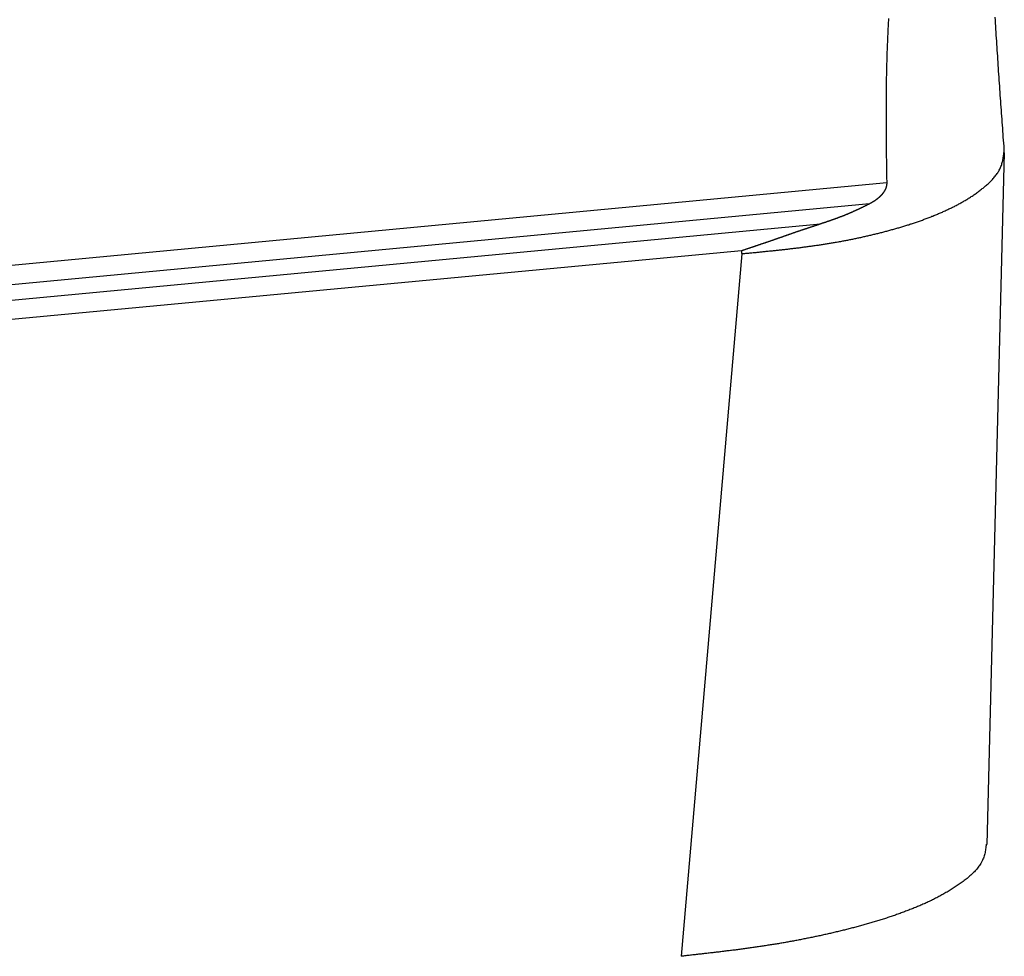
# Model space of a CAD drawing. Units: millimetres. Extents: x 1164 to 1520, y 481 to 733.
# Drawn here: x 1258 to 1271, y 501 to 513 of the extents above; entities that cross this region are included whole.
import ezdxf

# ---------------------------------------------------------------- set-up
doc = ezdxf.new("R2010")
doc.units = ezdxf.units.MM
doc.header["$LTSCALE"] = 65.395
doc.layers.get('0').update_dxf_attribs({"linetype": 'CONTINUOUS', "lineweight": 30})

msp = doc.modelspace()

# ---------------------------------------------------------------- linework, layer by layer
at = {"linetype": 'Continuous'}
for p, q in [((1271.374, 511.441), (1271.141, 502.265)), ((1271.374, 511.445), (1271.373, 511.491)), ((1269.814, 511.042), (1241.238, 508.35)), ((1269.586, 510.764), (1241.283, 508.098)), ((1241.365, 507.9), (1268.935, 510.497)), ((1267.888, 510.141), (1241.412, 507.647)), ((1267.891, 510.102), (1267.086, 500.783))]:
    msp.add_line(p, q, dxfattribs=at)
for points in [[(1271.373, 511.491, 0), (1271.37, 511.531, 0), (1271.367, 511.57, 0), (1271.364, 511.61, 0), (1271.361, 511.65, 0), (1271.359, 511.689, 0), (1271.355, 511.729, 0), (1271.353, 511.769, 0), (1271.35, 511.809, 0), (1271.347, 511.848, 0), (1271.344, 511.888, 0), (1271.341, 511.928, 0), (1271.338, 511.968, 0), (1271.335, 512.008, 0), (1271.333, 512.047, 0), (1271.33, 512.087, 0), (1271.327, 512.127, 0), (1271.324, 512.166, 0), (1271.321, 512.206, 0), (1271.318, 512.246, 0), (1271.316, 512.286, 0), (1271.313, 512.325, 0), (1271.31, 512.365, 0), (1271.308, 512.405, 0), (1271.305, 512.445, 0), (1271.302, 512.485, 0), (1271.299, 512.524, 0), (1271.296, 512.564, 0), (1271.294, 512.604, 0), (1271.291, 512.643, 0), (1271.289, 512.683, 0), (1271.286, 512.723, 0), (1271.283, 512.763, 0), (1271.281, 512.802, 0), (1271.278, 512.842, 0), (1271.276, 512.882, 0), (1271.273, 512.922, 0), (1271.27, 512.962, 0), (1271.268, 513.001, 0), (1271.266, 513.041, 0), (1271.263, 513.081, 0), (1271.261, 513.12, 0), (1271.258, 513.16, 0), (1271.256, 513.2, 0), (1271.254, 513.24, 0)], [(1269.838, 513.221, 0), (1269.836, 513.195, 0), (1269.835, 513.169, 0), (1269.834, 513.144, 0), (1269.832, 513.118, 0), (1269.831, 513.092, 0), (1269.83, 513.066, 0), (1269.829, 513.04, 0), (1269.827, 513.014, 0), (1269.826, 512.988, 0), (1269.825, 512.962, 0), (1269.824, 512.936, 0), (1269.823, 512.91, 0), (1269.822, 512.884, 0), (1269.821, 512.858, 0), (1269.82, 512.832, 0), (1269.819, 512.806, 0), (1269.818, 512.781, 0), (1269.817, 512.755, 0), (1269.816, 512.729, 0), (1269.815, 512.703, 0), (1269.814, 512.677, 0), (1269.814, 512.651, 0), (1269.813, 512.625, 0), (1269.812, 512.599, 0), (1269.812, 512.573, 0), (1269.811, 512.547, 0), (1269.81, 512.521, 0), (1269.81, 512.495, 0), (1269.81, 512.469, 0), (1269.809, 512.443, 0), (1269.809, 512.418, 0), (1269.808, 512.392, 0), (1269.808, 512.366, 0), (1269.807, 512.34, 0), (1269.807, 512.314, 0), (1269.807, 512.288, 0), (1269.806, 512.262, 0), (1269.806, 512.236, 0), (1269.806, 512.21, 0), (1269.806, 512.184, 0), (1269.806, 512.158, 0), (1269.806, 512.132, 0), (1269.805, 512.106, 0), (1269.805, 512.08, 0), (1269.805, 512.055, 0), (1269.805, 512.029, 0), (1269.805, 512.003, 0), (1269.805, 511.977, 0), (1269.805, 511.951, 0), (1269.805, 511.925, 0), (1269.805, 511.899, 0), (1269.805, 511.873, 0), (1269.805, 511.847, 0), (1269.805, 511.821, 0), (1269.806, 511.795, 0), (1269.806, 511.769, 0), (1269.806, 511.743, 0), (1269.806, 511.717, 0), (1269.806, 511.691, 0), (1269.806, 511.665, 0), (1269.806, 511.639, 0), (1269.807, 511.613, 0), (1269.807, 511.587, 0), (1269.807, 511.561, 0), (1269.807, 511.536, 0), (1269.808, 511.51, 0), (1269.808, 511.484, 0), (1269.808, 511.458, 0), (1269.809, 511.432, 0), (1269.809, 511.406, 0), (1269.809, 511.38, 0), (1269.81, 511.354, 0), (1269.81, 511.328, 0), (1269.81, 511.302, 0), (1269.81, 511.276, 0), (1269.811, 511.25, 0), (1269.811, 511.224, 0), (1269.812, 511.198, 0), (1269.812, 511.172, 0), (1269.812, 511.146, 0), (1269.813, 511.12, 0), (1269.813, 511.094, 0), (1269.814, 511.068, 0), (1269.814, 511.042, 0)], [(1267.891, 510.102, 0), (1267.905, 510.104, 0), (1267.918, 510.105, 0), (1267.932, 510.106, 0), (1267.945, 510.108, 0), (1267.959, 510.109, 0), (1267.973, 510.11, 0), (1267.986, 510.111, 0), (1267.999, 510.113, 0), (1268.013, 510.114, 0), (1268.027, 510.115, 0), (1268.041, 510.117, 0), (1268.054, 510.118, 0), (1268.067, 510.119, 0), (1268.081, 510.121, 0), (1268.095, 510.122, 0), (1268.109, 510.123, 0), (1268.122, 510.125, 0), (1268.135, 510.126, 0), (1268.149, 510.127, 0), (1268.163, 510.129, 0), (1268.177, 510.13, 0), (1268.19, 510.131, 0), (1268.203, 510.133, 0), (1268.217, 510.135, 0), (1268.231, 510.136, 0), (1268.244, 510.137, 0), (1268.258, 510.139, 0), (1268.271, 510.14, 0), (1268.285, 510.141, 0), (1268.299, 510.143, 0), (1268.312, 510.144, 0), (1268.326, 510.146, 0), (1268.339, 510.147, 0), (1268.353, 510.148, 0), (1268.366, 510.15, 0), (1268.38, 510.151, 0), (1268.394, 510.153, 0), (1268.407, 510.154, 0), (1268.421, 510.156, 0), (1268.434, 510.157, 0), (1268.448, 510.159, 0), (1268.461, 510.16, 0), (1268.475, 510.162, 0), (1268.489, 510.164, 0), (1268.502, 510.165, 0), (1268.516, 510.167, 0), (1268.529, 510.168, 0), (1268.543, 510.17, 0), (1268.556, 510.171, 0), (1268.57, 510.173, 0), (1268.583, 510.175, 0), (1268.597, 510.176, 0), (1268.611, 510.178, 0), (1268.624, 510.18, 0), (1268.637, 510.181, 0), (1268.651, 510.183, 0), (1268.665, 510.185, 0), (1268.678, 510.186, 0), (1268.691, 510.188, 0), (1268.705, 510.19, 0), (1268.719, 510.192, 0), (1268.732, 510.194, 0), (1268.746, 510.195, 0), (1268.759, 510.197, 0), (1268.773, 510.199, 0), (1268.786, 510.201, 0), (1268.8, 510.202, 0), (1268.813, 510.204, 0), (1268.827, 510.206, 0), (1268.84, 510.208, 0), (1268.854, 510.21, 0), (1268.867, 510.212, 0), (1268.881, 510.214, 0), (1268.894, 510.216, 0), (1268.908, 510.218, 0), (1268.921, 510.22, 0), (1268.935, 510.222, 0), (1268.948, 510.224, 0), (1268.962, 510.226, 0), (1268.975, 510.228, 0), (1268.989, 510.23, 0), (1269.002, 510.232, 0), (1269.016, 510.235, 0), (1269.029, 510.237, 0), (1269.042, 510.239, 0), (1269.056, 510.241, 0), (1269.069, 510.243, 0), (1269.083, 510.245, 0), (1269.096, 510.248, 0), (1269.11, 510.25, 0), (1269.123, 510.253, 0), (1269.137, 510.255, 0), (1269.15, 510.257, 0), (1269.164, 510.26, 0), (1269.177, 510.262, 0), (1269.19, 510.264, 0), (1269.204, 510.267, 0), (1269.217, 510.269, 0), (1269.231, 510.272, 0), (1269.244, 510.274, 0), (1269.257, 510.277, 0), (1269.271, 510.279, 0), (1269.284, 510.282, 0), (1269.298, 510.284, 0), (1269.311, 510.287, 0), (1269.325, 510.29, 0), (1269.338, 510.292, 0), (1269.351, 510.295, 0), (1269.364, 510.298, 0), (1269.378, 510.3, 0), (1269.391, 510.303, 0), (1269.405, 510.306, 0), (1269.418, 510.309, 0), (1269.431, 510.312, 0), (1269.445, 510.314, 0), (1269.458, 510.317, 0), (1269.471, 510.32, 0), (1269.485, 510.323, 0), (1269.498, 510.326, 0), (1269.511, 510.329, 0), (1269.525, 510.332, 0), (1269.538, 510.335, 0), (1269.551, 510.338, 0), (1269.565, 510.341, 0), (1269.578, 510.344, 0), (1269.591, 510.347, 0), (1269.604, 510.35, 0), (1269.618, 510.354, 0), (1269.631, 510.357, 0), (1269.645, 510.36, 0), (1269.658, 510.363, 0), (1269.671, 510.366, 0), (1269.684, 510.37, 0), (1269.697, 510.373, 0), (1269.711, 510.376, 0), (1269.724, 510.379, 0), (1269.737, 510.383, 0), (1269.751, 510.386, 0), (1269.764, 510.39, 0), (1269.777, 510.393, 0), (1269.79, 510.396, 0), (1269.803, 510.4, 0), (1269.817, 510.404, 0), (1269.83, 510.407, 0), (1269.843, 510.411, 0), (1269.856, 510.414, 0), (1269.869, 510.418, 0), (1269.883, 510.422, 0), (1269.896, 510.426, 0), (1269.909, 510.429, 0), (1269.922, 510.433, 0), (1269.936, 510.437, 0), (1269.949, 510.44, 0), (1269.962, 510.444, 0), (1269.975, 510.448, 0), (1269.988, 510.452, 0), (1270.001, 510.456, 0), (1270.014, 510.46, 0), (1270.027, 510.464, 0), (1270.041, 510.468, 0), (1270.054, 510.472, 0), (1270.067, 510.476, 0), (1270.08, 510.48, 0), (1270.093, 510.484, 0), (1270.106, 510.488, 0), (1270.119, 510.493, 0), (1270.132, 510.497, 0), (1270.145, 510.501, 0), (1270.158, 510.505, 0), (1270.171, 510.51, 0), (1270.184, 510.514, 0), (1270.197, 510.518, 0), (1270.21, 510.523, 0), (1270.223, 510.527, 0), (1270.236, 510.531, 0), (1270.249, 510.536, 0), (1270.262, 510.541, 0), (1270.274, 510.545, 0), (1270.287, 510.55, 0), (1270.3, 510.555, 0), (1270.313, 510.559, 0), (1270.325, 510.564, 0), (1270.338, 510.569, 0), (1270.351, 510.574, 0), (1270.364, 510.578, 0), (1270.376, 510.583, 0), (1270.389, 510.588, 0), (1270.402, 510.593, 0), (1270.414, 510.599, 0), (1270.427, 510.603, 0), (1270.44, 510.608, 0), (1270.452, 510.614, 0), (1270.465, 510.619, 0), (1270.477, 510.624, 0), (1270.49, 510.629, 0), (1270.502, 510.635, 0), (1270.515, 510.64, 0), (1270.527, 510.645, 0), (1270.54, 510.651, 0), (1270.553, 510.656, 0), (1270.565, 510.662, 0), (1270.577, 510.667, 0), (1270.59, 510.673, 0), (1270.602, 510.679, 0), (1270.614, 510.684, 0), (1270.627, 510.69, 0), (1270.639, 510.696, 0), (1270.651, 510.701, 0), (1270.663, 510.707, 0), (1270.675, 510.713, 0), (1270.688, 510.719, 0), (1270.7, 510.725, 0), (1270.712, 510.731, 0), (1270.724, 510.738, 0), (1270.736, 510.744, 0), (1270.748, 510.75, 0), (1270.76, 510.756, 0), (1270.772, 510.763, 0), (1270.784, 510.769, 0), (1270.796, 510.776, 0), (1270.807, 510.782, 0), (1270.819, 510.789, 0), (1270.831, 510.796, 0), (1270.843, 510.803, 0), (1270.855, 510.81, 0), (1270.866, 510.817, 0), (1270.878, 510.824, 0), (1270.89, 510.831, 0), (1270.901, 510.838, 0), (1270.913, 510.845, 0), (1270.924, 510.853, 0), (1270.936, 510.86, 0), (1270.947, 510.868, 0), (1270.959, 510.875, 0), (1270.97, 510.883, 0), (1270.982, 510.891, 0), (1270.993, 510.899, 0), (1271.004, 510.907, 0), (1271.015, 510.915, 0), (1271.027, 510.923, 0), (1271.038, 510.932, 0), (1271.049, 510.94, 0), (1271.06, 510.949, 0), (1271.071, 510.957, 0), (1271.082, 510.966, 0), (1271.093, 510.974, 0), (1271.104, 510.983, 0), (1271.115, 510.993, 0), (1271.126, 511.002, 0), (1271.137, 511.011, 0), (1271.148, 511.021, 0), (1271.158, 511.03, 0), (1271.168, 511.04, 0), (1271.178, 511.049, 0), (1271.189, 511.059, 0), (1271.198, 511.069, 0), (1271.208, 511.079, 0), (1271.218, 511.089, 0), (1271.227, 511.1, 0), (1271.236, 511.11, 0), (1271.245, 511.121, 0), (1271.254, 511.132, 0), (1271.262, 511.143, 0), (1271.271, 511.154, 0), (1271.279, 511.165, 0), (1271.286, 511.176, 0), (1271.294, 511.188, 0), (1271.3, 511.199, 0), (1271.307, 511.211, 0), (1271.313, 511.223, 0), (1271.32, 511.235, 0), (1271.325, 511.247, 0), (1271.33, 511.26, 0), (1271.335, 511.272, 0), (1271.339, 511.285, 0), (1271.343, 511.298, 0), (1271.347, 511.311, 0), (1271.35, 511.324, 0), (1271.353, 511.337, 0), (1271.356, 511.35, 0), (1271.359, 511.364, 0), (1271.36, 511.377, 0), (1271.363, 511.391, 0), (1271.364, 511.405, 0), (1271.366, 511.418, 0), (1271.367, 511.432, 0), (1271.369, 511.446, 0)], [(1269.814, 511.042, 0), (1269.814, 511.041, 0), (1269.814, 511.04, 0), (1269.814, 511.039, 0), (1269.814, 511.038, 0), (1269.814, 511.037, 0), (1269.814, 511.036, 0), (1269.814, 511.035, 0), (1269.814, 511.034, 0), (1269.814, 511.033, 0), (1269.814, 511.032, 0), (1269.814, 511.03, 0), (1269.814, 511.029, 0), (1269.814, 511.029, 0), (1269.814, 511.027, 0), (1269.813, 511.026, 0), (1269.813, 511.025, 0), (1269.813, 511.024, 0), (1269.813, 511.023, 0), (1269.813, 511.022, 0), (1269.813, 511.021, 0), (1269.813, 511.02, 0), (1269.813, 511.019, 0), (1269.813, 511.017, 0), (1269.813, 511.017, 0), (1269.813, 511.016, 0), (1269.812, 511.014, 0), (1269.812, 511.013, 0), (1269.812, 511.012, 0), (1269.812, 511.011, 0), (1269.812, 511.01, 0), (1269.812, 511.009, 0), (1269.811, 511.008, 0), (1269.811, 511.007, 0), (1269.811, 511.006, 0), (1269.811, 511.005, 0), (1269.811, 511.004, 0), (1269.81, 511.003, 0), (1269.81, 511.002, 0), (1269.81, 511, 0), (1269.81, 511, 0), (1269.81, 510.999, 0), (1269.81, 510.997, 0), (1269.809, 510.996, 0), (1269.809, 510.996, 0), (1269.809, 510.994, 0), (1269.809, 510.993, 0), (1269.808, 510.992, 0), (1269.808, 510.991, 0), (1269.808, 510.99, 0), (1269.807, 510.989, 0), (1269.807, 510.988, 0), (1269.807, 510.987, 0), (1269.806, 510.986, 0), (1269.806, 510.985, 0), (1269.806, 510.984, 0), (1269.806, 510.983, 0), (1269.805, 510.982, 0), (1269.805, 510.981, 0), (1269.805, 510.98, 0), (1269.804, 510.979, 0), (1269.804, 510.978, 0), (1269.803, 510.977, 0), (1269.803, 510.976, 0), (1269.802, 510.974, 0), (1269.802, 510.974, 0), (1269.802, 510.973, 0), (1269.801, 510.972, 0), (1269.801, 510.97, 0), (1269.801, 510.97, 0), (1269.8, 510.969, 0), (1269.8, 510.968, 0), (1269.799, 510.966, 0), (1269.799, 510.966, 0), (1269.799, 510.965, 0), (1269.798, 510.964, 0), (1269.798, 510.963, 0), (1269.797, 510.962, 0), (1269.797, 510.961, 0), (1269.797, 510.96, 0), (1269.796, 510.959, 0), (1269.796, 510.958, 0), (1269.795, 510.957, 0), (1269.795, 510.956, 0), (1269.794, 510.955, 0), (1269.794, 510.954, 0), (1269.793, 510.953, 0), (1269.793, 510.952, 0), (1269.793, 510.951, 0), (1269.792, 510.95, 0), (1269.791, 510.949, 0), (1269.791, 510.948, 0), (1269.79, 510.947, 0), (1269.79, 510.946, 0), (1269.789, 510.945, 0), (1269.789, 510.944, 0), (1269.789, 510.943, 0), (1269.788, 510.942, 0), (1269.788, 510.941, 0), (1269.787, 510.941, 0), (1269.786, 510.94, 0), (1269.786, 510.939, 0), (1269.785, 510.937, 0), (1269.785, 510.936, 0), (1269.784, 510.936, 0), (1269.784, 510.935, 0), (1269.783, 510.934, 0), (1269.783, 510.933, 0), (1269.782, 510.932, 0), (1269.781, 510.931, 0), (1269.781, 510.93, 0), (1269.78, 510.929, 0), (1269.78, 510.928, 0), (1269.779, 510.928, 0), (1269.779, 510.927, 0), (1269.778, 510.926, 0), (1269.777, 510.924, 0), (1269.777, 510.924, 0), (1269.776, 510.923, 0), (1269.776, 510.922, 0), (1269.775, 510.921, 0), (1269.775, 510.92, 0), (1269.774, 510.919, 0), (1269.773, 510.918, 0), (1269.773, 510.917, 0), (1269.772, 510.916, 0), (1269.772, 510.915, 0), (1269.771, 510.915, 0), (1269.77, 510.914, 0), (1269.77, 510.913, 0), (1269.769, 510.912, 0), (1269.768, 510.911, 0), (1269.768, 510.911, 0), (1269.767, 510.91, 0), (1269.767, 510.909, 0), (1269.766, 510.908, 0), (1269.765, 510.907, 0), (1269.765, 510.906, 0), (1269.764, 510.905, 0), (1269.763, 510.904, 0), (1269.763, 510.903, 0), (1269.762, 510.903, 0), (1269.761, 510.902, 0), (1269.761, 510.901, 0), (1269.76, 510.9, 0), (1269.759, 510.899, 0), (1269.759, 510.898, 0), (1269.758, 510.898, 0), (1269.757, 510.897, 0), (1269.757, 510.896, 0), (1269.756, 510.895, 0), (1269.755, 510.894, 0), (1269.755, 510.893, 0), (1269.754, 510.893, 0), (1269.753, 510.892, 0), (1269.753, 510.891, 0), (1269.752, 510.89, 0), (1269.751, 510.889, 0), (1269.751, 510.888, 0), (1269.75, 510.887, 0), (1269.749, 510.887, 0), (1269.748, 510.886, 0), (1269.748, 510.885, 0), (1269.747, 510.884, 0), (1269.747, 510.883, 0), (1269.746, 510.883, 0), (1269.745, 510.882, 0), (1269.744, 510.881, 0), (1269.743, 510.88, 0), (1269.743, 510.879, 0), (1269.742, 510.879, 0), (1269.741, 510.878, 0), (1269.741, 510.877, 0), (1269.74, 510.876, 0), (1269.739, 510.875, 0), (1269.738, 510.875, 0), (1269.738, 510.874, 0), (1269.737, 510.873, 0), (1269.736, 510.872, 0), (1269.735, 510.872, 0), (1269.734, 510.871, 0), (1269.734, 510.87, 0), (1269.733, 510.869, 0), (1269.732, 510.869, 0), (1269.732, 510.868, 0), (1269.731, 510.867, 0), (1269.73, 510.866, 0), (1269.73, 510.865, 0), (1269.729, 510.865, 0), (1269.728, 510.864, 0), (1269.727, 510.863, 0), (1269.726, 510.862, 0), (1269.725, 510.861, 0), (1269.725, 510.861, 0), (1269.724, 510.86, 0), (1269.723, 510.859, 0), (1269.722, 510.859, 0), (1269.721, 510.858, 0), (1269.721, 510.857, 0), (1269.72, 510.856, 0), (1269.719, 510.856, 0), (1269.718, 510.855, 0), (1269.718, 510.854, 0), (1269.717, 510.853, 0), (1269.716, 510.853, 0), (1269.715, 510.852, 0), (1269.714, 510.851, 0), (1269.714, 510.851, 0), (1269.713, 510.85, 0), (1269.712, 510.849, 0), (1269.711, 510.848, 0), (1269.711, 510.848, 0), (1269.71, 510.847, 0), (1269.709, 510.846, 0), (1269.708, 510.845, 0), (1269.707, 510.845, 0), (1269.706, 510.844, 0), (1269.706, 510.844, 0), (1269.705, 510.843, 0), (1269.704, 510.842, 0), (1269.703, 510.841, 0), (1269.702, 510.84, 0), (1269.702, 510.84, 0), (1269.701, 510.839, 0), (1269.7, 510.839, 0), (1269.699, 510.838, 0), (1269.698, 510.837, 0), (1269.697, 510.836, 0), (1269.696, 510.836, 0), (1269.696, 510.835, 0), (1269.695, 510.835, 0), (1269.694, 510.834, 0), (1269.693, 510.833, 0), (1269.692, 510.832, 0), (1269.692, 510.831, 0), (1269.691, 510.831, 0), (1269.69, 510.83, 0), (1269.689, 510.83, 0), (1269.688, 510.829, 0), (1269.688, 510.828, 0), (1269.687, 510.827, 0), (1269.686, 510.827, 0), (1269.685, 510.826, 0), (1269.684, 510.826, 0), (1269.683, 510.825, 0), (1269.682, 510.824, 0), (1269.681, 510.824, 0), (1269.681, 510.823, 0), (1269.68, 510.823, 0), (1269.679, 510.822, 0), (1269.678, 510.821, 0), (1269.677, 510.82, 0), (1269.676, 510.82, 0), (1269.675, 510.819, 0), (1269.675, 510.818, 0), (1269.674, 510.818, 0), (1269.673, 510.817, 0), (1269.672, 510.817, 0), (1269.671, 510.816, 0), (1269.67, 510.815, 0), (1269.669, 510.814, 0), (1269.668, 510.814, 0), (1269.667, 510.814, 0), (1269.666, 510.813, 0), (1269.666, 510.812, 0), (1269.665, 510.811, 0), (1269.664, 510.811, 0), (1269.663, 510.81, 0), (1269.662, 510.81, 0), (1269.662, 510.809, 0), (1269.661, 510.808, 0), (1269.66, 510.808, 0), (1269.659, 510.807, 0), (1269.658, 510.806, 0), (1269.657, 510.806, 0), (1269.656, 510.806, 0), (1269.655, 510.805, 0), (1269.654, 510.804, 0), (1269.654, 510.804, 0), (1269.653, 510.803, 0), (1269.652, 510.802, 0), (1269.651, 510.802, 0), (1269.65, 510.801, 0), (1269.649, 510.801, 0), (1269.648, 510.8, 0), (1269.647, 510.799, 0), (1269.646, 510.799, 0), (1269.645, 510.798, 0), (1269.645, 510.797, 0), (1269.644, 510.797, 0), (1269.643, 510.797, 0), (1269.642, 510.796, 0), (1269.641, 510.795, 0), (1269.64, 510.795, 0), (1269.639, 510.794, 0), (1269.638, 510.793, 0), (1269.637, 510.793, 0), (1269.636, 510.793, 0), (1269.635, 510.792, 0), (1269.634, 510.791, 0), (1269.633, 510.791, 0), (1269.633, 510.79, 0), (1269.632, 510.79, 0), (1269.631, 510.789, 0), (1269.63, 510.789, 0), (1269.629, 510.788, 0), (1269.628, 510.788, 0), (1269.627, 510.787, 0), (1269.626, 510.786, 0), (1269.625, 510.786, 0), (1269.624, 510.785, 0), (1269.623, 510.785, 0), (1269.622, 510.784, 0), (1269.621, 510.784, 0), (1269.62, 510.783, 0), (1269.62, 510.783, 0), (1269.619, 510.782, 0), (1269.618, 510.781, 0), (1269.617, 510.781, 0), (1269.616, 510.78, 0), (1269.615, 510.78, 0), (1269.614, 510.779, 0), (1269.613, 510.779, 0), (1269.612, 510.778, 0), (1269.611, 510.778, 0), (1269.61, 510.777, 0), (1269.609, 510.777, 0), (1269.608, 510.776, 0), (1269.607, 510.776, 0), (1269.607, 510.775, 0), (1269.606, 510.775, 0), (1269.604, 510.774, 0), (1269.603, 510.773, 0), (1269.603, 510.773, 0), (1269.602, 510.772, 0), (1269.601, 510.772, 0), (1269.6, 510.772, 0), (1269.599, 510.771, 0), (1269.598, 510.771, 0), (1269.597, 510.77, 0), (1269.596, 510.769, 0), (1269.595, 510.769, 0), (1269.594, 510.768, 0), (1269.593, 510.768, 0), (1269.592, 510.768, 0), (1269.591, 510.767, 0), (1269.59, 510.766, 0), (1269.59, 510.766, 0), (1269.588, 510.765, 0), (1269.587, 510.765, 0), (1269.586, 510.764, 0), (1269.586, 510.763, 0)], [(1269.586, 510.763, 0), (1269.582, 510.762, 0), (1269.579, 510.76, 0), (1269.576, 510.759, 0), (1269.573, 510.757, 0), (1269.569, 510.755, 0), (1269.566, 510.754, 0), (1269.562, 510.752, 0), (1269.559, 510.751, 0), (1269.556, 510.749, 0), (1269.552, 510.747, 0), (1269.549, 510.746, 0), (1269.546, 510.744, 0), (1269.543, 510.742, 0), (1269.54, 510.741, 0), (1269.536, 510.739, 0), (1269.533, 510.738, 0), (1269.529, 510.736, 0), (1269.526, 510.734, 0), (1269.523, 510.733, 0), (1269.519, 510.731, 0), (1269.516, 510.73, 0), (1269.513, 510.728, 0), (1269.51, 510.726, 0), (1269.506, 510.725, 0), (1269.503, 510.723, 0), (1269.5, 510.721, 0), (1269.496, 510.72, 0), (1269.493, 510.718, 0), (1269.49, 510.717, 0), (1269.486, 510.715, 0), (1269.483, 510.713, 0), (1269.48, 510.712, 0), (1269.476, 510.71, 0), (1269.473, 510.709, 0), (1269.47, 510.707, 0), (1269.467, 510.705, 0), (1269.463, 510.704, 0), (1269.46, 510.702, 0), (1269.456, 510.701, 0), (1269.453, 510.699, 0), (1269.45, 510.697, 0), (1269.447, 510.696, 0), (1269.443, 510.694, 0), (1269.44, 510.693, 0), (1269.437, 510.691, 0), (1269.433, 510.69, 0), (1269.43, 510.688, 0), (1269.426, 510.687, 0), (1269.423, 510.685, 0), (1269.42, 510.683, 0), (1269.417, 510.682, 0), (1269.413, 510.68, 0), (1269.41, 510.679, 0), (1269.406, 510.677, 0), (1269.403, 510.676, 0), (1269.4, 510.674, 0), (1269.396, 510.673, 0), (1269.393, 510.671, 0), (1269.39, 510.67, 0), (1269.387, 510.668, 0), (1269.383, 510.666, 0), (1269.38, 510.665, 0), (1269.376, 510.663, 0), (1269.373, 510.662, 0), (1269.37, 510.661, 0), (1269.366, 510.659, 0), (1269.363, 510.658, 0), (1269.359, 510.656, 0), (1269.356, 510.654, 0), (1269.353, 510.653, 0), (1269.35, 510.652, 0), (1269.346, 510.65, 0), (1269.343, 510.649, 0), (1269.339, 510.647, 0), (1269.336, 510.645, 0), (1269.333, 510.644, 0), (1269.329, 510.643, 0), (1269.326, 510.641, 0), (1269.322, 510.64, 0), (1269.319, 510.638, 0), (1269.316, 510.637, 0), (1269.312, 510.636, 0), (1269.309, 510.634, 0), (1269.305, 510.633, 0), (1269.302, 510.631, 0), (1269.299, 510.63, 0), (1269.295, 510.628, 0), (1269.292, 510.627, 0), (1269.288, 510.625, 0), (1269.285, 510.624, 0), (1269.282, 510.623, 0), (1269.278, 510.621, 0), (1269.275, 510.62, 0), (1269.271, 510.618, 0), (1269.268, 510.617, 0), (1269.265, 510.616, 0), (1269.261, 510.614, 0), (1269.258, 510.613, 0), (1269.254, 510.611, 0), (1269.251, 510.61, 0), (1269.248, 510.609, 0), (1269.244, 510.607, 0), (1269.241, 510.606, 0), (1269.237, 510.605, 0), (1269.234, 510.603, 0), (1269.231, 510.602, 0), (1269.227, 510.601, 0), (1269.223, 510.599, 0), (1269.22, 510.598, 0), (1269.217, 510.597, 0), (1269.213, 510.595, 0), (1269.21, 510.594, 0), (1269.206, 510.593, 0), (1269.203, 510.591, 0), (1269.199, 510.59, 0), (1269.196, 510.589, 0), (1269.193, 510.587, 0), (1269.189, 510.586, 0), (1269.186, 510.585, 0), (1269.182, 510.583, 0), (1269.179, 510.582, 0), (1269.176, 510.581, 0), (1269.172, 510.579, 0), (1269.168, 510.578, 0), (1269.165, 510.577, 0), (1269.162, 510.576, 0), (1269.158, 510.574, 0), (1269.155, 510.573, 0), (1269.151, 510.572, 0), (1269.148, 510.57, 0), (1269.144, 510.569, 0), (1269.141, 510.568, 0), (1269.137, 510.567, 0), (1269.134, 510.565, 0), (1269.13, 510.564, 0), (1269.127, 510.563, 0), (1269.124, 510.562, 0), (1269.12, 510.561, 0), (1269.117, 510.559, 0), (1269.113, 510.558, 0), (1269.109, 510.557, 0), (1269.106, 510.556, 0), (1269.103, 510.554, 0), (1269.099, 510.553, 0), (1269.096, 510.552, 0), (1269.092, 510.551, 0), (1269.089, 510.549, 0), (1269.085, 510.548, 0), (1269.082, 510.547, 0), (1269.079, 510.546, 0), (1269.075, 510.544, 0), (1269.071, 510.543, 0), (1269.068, 510.542, 0), (1269.064, 510.541, 0), (1269.061, 510.54, 0), (1269.058, 510.539, 0), (1269.054, 510.537, 0), (1269.05, 510.536, 0), (1269.047, 510.535, 0), (1269.044, 510.534, 0), (1269.04, 510.532, 0), (1269.037, 510.531, 0), (1269.033, 510.53, 0), (1269.029, 510.529, 0), (1269.026, 510.528, 0), (1269.023, 510.527, 0), (1269.019, 510.525, 0), (1269.016, 510.524, 0), (1269.012, 510.523, 0), (1269.009, 510.522, 0), (1269.005, 510.521, 0), (1269.002, 510.519, 0), (1268.998, 510.518, 0), (1268.995, 510.517, 0), (1268.991, 510.516, 0), (1268.988, 510.515, 0), (1268.984, 510.514, 0), (1268.981, 510.512, 0), (1268.977, 510.511, 0), (1268.974, 510.51, 0), (1268.97, 510.509, 0), (1268.967, 510.508, 0), (1268.963, 510.506, 0), (1268.96, 510.506, 0), (1268.957, 510.504, 0), (1268.953, 510.503, 0), (1268.949, 510.502, 0), (1268.946, 510.501, 0), (1268.942, 510.499, 0), (1268.939, 510.498, 0), (1268.936, 510.497, 0)], [(1268.936, 510.497, 0), (1268.93, 510.495, 0), (1268.924, 510.493, 0), (1268.919, 510.492, 0), (1268.913, 510.49, 0), (1268.908, 510.488, 0), (1268.902, 510.486, 0), (1268.897, 510.485, 0), (1268.891, 510.483, 0), (1268.886, 510.481, 0), (1268.881, 510.479, 0), (1268.875, 510.477, 0), (1268.869, 510.476, 0), (1268.864, 510.473, 0), (1268.858, 510.472, 0), (1268.853, 510.47, 0), (1268.848, 510.468, 0), (1268.842, 510.466, 0), (1268.836, 510.464, 0), (1268.831, 510.463, 0), (1268.826, 510.461, 0), (1268.82, 510.459, 0), (1268.814, 510.457, 0), (1268.809, 510.455, 0), (1268.803, 510.454, 0), (1268.798, 510.452, 0), (1268.793, 510.45, 0), (1268.787, 510.448, 0), (1268.781, 510.446, 0), (1268.776, 510.444, 0), (1268.771, 510.443, 0), (1268.765, 510.441, 0), (1268.759, 510.439, 0), (1268.754, 510.437, 0), (1268.749, 510.435, 0), (1268.743, 510.434, 0), (1268.738, 510.432, 0), (1268.732, 510.43, 0), (1268.726, 510.428, 0), (1268.721, 510.426, 0), (1268.716, 510.424, 0), (1268.71, 510.422, 0), (1268.704, 510.421, 0), (1268.699, 510.419, 0), (1268.694, 510.417, 0), (1268.688, 510.415, 0), (1268.683, 510.413, 0), (1268.677, 510.411, 0), (1268.672, 510.409, 0), (1268.666, 510.408, 0), (1268.661, 510.406, 0), (1268.655, 510.404, 0), (1268.65, 510.402, 0), (1268.644, 510.4, 0), (1268.639, 510.398, 0), (1268.633, 510.396, 0), (1268.628, 510.395, 0), (1268.622, 510.392, 0), (1268.617, 510.391, 0), (1268.611, 510.389, 0), (1268.606, 510.387, 0), (1268.6, 510.385, 0), (1268.595, 510.383, 0), (1268.59, 510.381, 0), (1268.584, 510.379, 0), (1268.578, 510.378, 0), (1268.573, 510.376, 0), (1268.568, 510.374, 0), (1268.562, 510.372, 0), (1268.556, 510.37, 0), (1268.551, 510.368, 0), (1268.546, 510.366, 0), (1268.54, 510.364, 0), (1268.535, 510.362, 0), (1268.529, 510.361, 0), (1268.524, 510.358, 0), (1268.518, 510.357, 0), (1268.513, 510.355, 0), (1268.507, 510.353, 0), (1268.502, 510.351, 0), (1268.497, 510.349, 0), (1268.491, 510.347, 0), (1268.485, 510.345, 0), (1268.48, 510.343, 0), (1268.475, 510.341, 0), (1268.469, 510.34, 0), (1268.464, 510.337, 0), (1268.458, 510.336, 0), (1268.453, 510.334, 0), (1268.447, 510.332, 0), (1268.442, 510.33, 0), (1268.436, 510.328, 0), (1268.431, 510.326, 0), (1268.426, 510.324, 0), (1268.42, 510.322, 0), (1268.414, 510.32, 0), (1268.409, 510.319, 0), (1268.404, 510.316, 0), (1268.398, 510.315, 0), (1268.392, 510.313, 0), (1268.387, 510.311, 0), (1268.382, 510.309, 0), (1268.376, 510.307, 0), (1268.371, 510.305, 0), (1268.365, 510.303, 0), (1268.36, 510.301, 0), (1268.354, 510.299, 0), (1268.349, 510.298, 0), (1268.343, 510.295, 0), (1268.338, 510.294, 0), (1268.333, 510.292, 0), (1268.327, 510.29, 0), (1268.321, 510.288, 0), (1268.316, 510.286, 0), (1268.311, 510.284, 0), (1268.305, 510.282, 0), (1268.299, 510.28, 0), (1268.294, 510.278, 0), (1268.289, 510.277, 0), (1268.283, 510.275, 0), (1268.278, 510.273, 0), (1268.272, 510.271, 0), (1268.267, 510.269, 0), (1268.261, 510.267, 0), (1268.256, 510.265, 0), (1268.25, 510.263, 0), (1268.245, 510.261, 0), (1268.24, 510.26, 0), (1268.234, 510.258, 0), (1268.228, 510.256, 0), (1268.223, 510.254, 0), (1268.218, 510.252, 0), (1268.212, 510.25, 0), (1268.206, 510.249, 0), (1268.201, 510.246, 0), (1268.196, 510.244, 0), (1268.19, 510.243, 0), (1268.185, 510.241, 0), (1268.179, 510.239, 0), (1268.174, 510.237, 0), (1268.168, 510.235, 0), (1268.163, 510.233, 0), (1268.157, 510.232, 0), (1268.151, 510.23, 0), (1268.146, 510.228, 0), (1268.141, 510.226, 0), (1268.135, 510.224, 0), (1268.13, 510.222, 0), (1268.124, 510.22, 0), (1268.119, 510.219, 0), (1268.113, 510.217, 0), (1268.108, 510.215, 0), (1268.102, 510.213, 0), (1268.097, 510.211, 0), (1268.091, 510.209, 0), (1268.086, 510.207, 0), (1268.08, 510.206, 0), (1268.075, 510.204, 0), (1268.069, 510.202, 0), (1268.064, 510.2, 0), (1268.058, 510.198, 0), (1268.053, 510.196, 0), (1268.047, 510.194, 0), (1268.042, 510.193, 0), (1268.037, 510.191, 0), (1268.031, 510.189, 0), (1268.025, 510.187, 0), (1268.02, 510.185, 0), (1268.015, 510.184, 0), (1268.009, 510.181, 0), (1268.004, 510.18, 0), (1267.998, 510.178, 0), (1267.992, 510.176, 0), (1267.987, 510.174, 0), (1267.982, 510.173, 0), (1267.976, 510.171, 0), (1267.97, 510.169, 0), (1267.965, 510.167, 0), (1267.96, 510.165, 0), (1267.954, 510.163, 0), (1267.949, 510.161, 0), (1267.943, 510.16, 0), (1267.938, 510.158, 0), (1267.932, 510.156, 0), (1267.927, 510.154, 0), (1267.921, 510.152, 0), (1267.915, 510.151, 0), (1267.91, 510.149, 0), (1267.905, 510.147, 0), (1267.899, 510.145, 0), (1267.894, 510.143, 0), (1267.888, 510.141, 0)], [(1267.888, 510.141, 0), (1267.888, 510.141, 0), (1267.888, 510.141, 0), (1267.888, 510.141, 0), (1267.888, 510.14, 0), (1267.888, 510.14, 0), (1267.888, 510.14, 0), (1267.888, 510.14, 0), (1267.888, 510.139, 0), (1267.888, 510.139, 0), (1267.888, 510.139, 0), (1267.888, 510.139, 0), (1267.888, 510.139, 0), (1267.888, 510.139, 0), (1267.888, 510.139, 0), (1267.888, 510.138, 0), (1267.888, 510.138, 0), (1267.888, 510.138, 0), (1267.888, 510.138, 0), (1267.888, 510.137, 0), (1267.888, 510.137, 0), (1267.888, 510.137, 0), (1267.889, 510.137, 0), (1267.889, 510.137, 0), (1267.889, 510.136, 0), (1267.889, 510.136, 0), (1267.889, 510.136, 0), (1267.889, 510.136, 0), (1267.889, 510.135, 0), (1267.889, 510.135, 0), (1267.889, 510.135, 0), (1267.889, 510.135, 0), (1267.889, 510.135, 0), (1267.889, 510.135, 0), (1267.889, 510.135, 0), (1267.889, 510.134, 0), (1267.889, 510.134, 0), (1267.889, 510.134, 0), (1267.889, 510.134, 0), (1267.889, 510.133, 0), (1267.889, 510.133, 0), (1267.889, 510.133, 0), (1267.889, 510.133, 0), (1267.889, 510.132, 0), (1267.889, 510.132, 0), (1267.889, 510.132, 0), (1267.889, 510.132, 0), (1267.889, 510.132, 0), (1267.889, 510.131, 0), (1267.889, 510.131, 0), (1267.889, 510.131, 0), (1267.889, 510.131, 0), (1267.889, 510.13, 0), (1267.889, 510.13, 0), (1267.889, 510.13, 0), (1267.889, 510.13, 0), (1267.889, 510.13, 0), (1267.889, 510.13, 0), (1267.889, 510.13, 0), (1267.889, 510.129, 0), (1267.889, 510.129, 0), (1267.889, 510.129, 0), (1267.889, 510.129, 0), (1267.889, 510.128, 0), (1267.889, 510.128, 0), (1267.889, 510.128, 0), (1267.889, 510.128, 0), (1267.889, 510.127, 0), (1267.889, 510.127, 0), (1267.889, 510.127, 0), (1267.889, 510.127, 0), (1267.889, 510.127, 0), (1267.889, 510.126, 0), (1267.889, 510.126, 0), (1267.889, 510.126, 0), (1267.889, 510.126, 0), (1267.889, 510.126, 0), (1267.889, 510.126, 0), (1267.889, 510.125, 0), (1267.889, 510.125, 0), (1267.889, 510.125, 0), (1267.889, 510.125, 0), (1267.889, 510.125, 0), (1267.889, 510.124, 0), (1267.889, 510.124, 0), (1267.889, 510.124, 0), (1267.89, 510.124, 0), (1267.89, 510.123, 0), (1267.89, 510.123, 0), (1267.89, 510.123, 0), (1267.89, 510.123, 0), (1267.89, 510.123, 0), (1267.89, 510.122, 0), (1267.89, 510.122, 0), (1267.89, 510.122, 0), (1267.89, 510.122, 0), (1267.89, 510.122, 0), (1267.89, 510.122, 0), (1267.89, 510.121, 0), (1267.89, 510.121, 0), (1267.89, 510.121, 0), (1267.89, 510.121, 0), (1267.89, 510.121, 0), (1267.89, 510.12, 0), (1267.89, 510.12, 0), (1267.89, 510.12, 0), (1267.89, 510.12, 0), (1267.89, 510.119, 0), (1267.89, 510.119, 0), (1267.89, 510.119, 0), (1267.89, 510.119, 0), (1267.89, 510.118, 0), (1267.89, 510.118, 0), (1267.89, 510.118, 0), (1267.89, 510.118, 0), (1267.89, 510.118, 0), (1267.89, 510.118, 0), (1267.89, 510.118, 0), (1267.89, 510.117, 0), (1267.89, 510.117, 0), (1267.89, 510.117, 0), (1267.89, 510.117, 0), (1267.89, 510.116, 0), (1267.89, 510.116, 0), (1267.89, 510.116, 0), (1267.89, 510.116, 0), (1267.89, 510.116, 0), (1267.89, 510.115, 0), (1267.89, 510.115, 0), (1267.89, 510.115, 0), (1267.89, 510.115, 0), (1267.89, 510.114, 0), (1267.89, 510.114, 0), (1267.89, 510.114, 0), (1267.89, 510.114, 0), (1267.89, 510.113, 0), (1267.89, 510.113, 0), (1267.89, 510.113, 0), (1267.89, 510.113, 0), (1267.89, 510.113, 0), (1267.89, 510.113, 0), (1267.89, 510.113, 0), (1267.89, 510.112, 0), (1267.89, 510.112, 0), (1267.89, 510.112, 0), (1267.89, 510.112, 0), (1267.89, 510.111, 0), (1267.89, 510.111, 0), (1267.89, 510.111, 0), (1267.89, 510.111, 0), (1267.89, 510.111, 0), (1267.89, 510.11, 0), (1267.89, 510.11, 0), (1267.89, 510.11, 0), (1267.89, 510.11, 0), (1267.89, 510.109, 0), (1267.89, 510.109, 0), (1267.89, 510.109, 0), (1267.89, 510.109, 0), (1267.89, 510.109, 0), (1267.89, 510.109, 0), (1267.89, 510.109, 0), (1267.89, 510.108, 0), (1267.89, 510.108, 0), (1267.89, 510.108, 0), (1267.89, 510.108, 0), (1267.89, 510.107, 0), (1267.89, 510.107, 0), (1267.89, 510.107, 0), (1267.891, 510.107, 0), (1267.891, 510.107, 0), (1267.891, 510.106, 0), (1267.891, 510.106, 0), (1267.891, 510.106, 0), (1267.891, 510.106, 0), (1267.891, 510.105, 0), (1267.891, 510.105, 0), (1267.891, 510.105, 0), (1267.891, 510.105, 0), (1267.891, 510.105, 0), (1267.891, 510.105, 0), (1267.891, 510.105, 0), (1267.891, 510.104, 0), (1267.891, 510.104, 0), (1267.891, 510.104, 0), (1267.891, 510.104, 0), (1267.891, 510.103, 0), (1267.891, 510.103, 0), (1267.891, 510.103, 0), (1267.891, 510.103, 0), (1267.891, 510.102, 0), (1267.891, 510.102, 0)], [(1271.134, 502.269, 0), (1271.132, 502.253, 0), (1271.131, 502.238, 0), (1271.128, 502.221, 0), (1271.126, 502.206, 0), (1271.124, 502.19, 0), (1271.121, 502.175, 0), (1271.118, 502.159, 0), (1271.115, 502.144, 0), (1271.111, 502.129, 0), (1271.107, 502.114, 0), (1271.102, 502.099, 0), (1271.097, 502.085, 0), (1271.091, 502.071, 0), (1271.085, 502.057, 0), (1271.078, 502.043, 0), (1271.071, 502.03, 0), (1271.063, 502.016, 0), (1271.055, 502.003, 0), (1271.047, 501.99, 0), (1271.038, 501.977, 0), (1271.028, 501.965, 0), (1271.019, 501.952, 0), (1271.009, 501.94, 0), (1270.998, 501.928, 0), (1270.987, 501.916, 0), (1270.977, 501.905, 0), (1270.965, 501.893, 0), (1270.954, 501.882, 0), (1270.942, 501.871, 0), (1270.93, 501.86, 0), (1270.918, 501.849, 0), (1270.905, 501.838, 0), (1270.893, 501.828, 0), (1270.88, 501.817, 0), (1270.867, 501.807, 0), (1270.854, 501.797, 0), (1270.841, 501.787, 0), (1270.828, 501.777, 0), (1270.815, 501.767, 0), (1270.802, 501.758, 0), (1270.789, 501.748, 0), (1270.775, 501.739, 0), (1270.762, 501.73, 0), (1270.749, 501.721, 0), (1270.735, 501.712, 0), (1270.722, 501.703, 0), (1270.709, 501.694, 0), (1270.695, 501.685, 0), (1270.682, 501.677, 0), (1270.668, 501.668, 0), (1270.655, 501.66, 0), (1270.641, 501.652, 0), (1270.628, 501.643, 0), (1270.614, 501.635, 0), (1270.6, 501.628, 0), (1270.587, 501.62, 0), (1270.573, 501.612, 0), (1270.56, 501.605, 0), (1270.546, 501.597, 0), (1270.532, 501.589, 0), (1270.519, 501.582, 0), (1270.505, 501.575, 0), (1270.491, 501.567, 0), (1270.477, 501.56, 0), (1270.463, 501.553, 0), (1270.449, 501.546, 0), (1270.435, 501.539, 0), (1270.421, 501.532, 0), (1270.407, 501.525, 0), (1270.393, 501.519, 0), (1270.379, 501.512, 0), (1270.365, 501.505, 0), (1270.351, 501.499, 0), (1270.337, 501.492, 0), (1270.323, 501.486, 0), (1270.309, 501.48, 0), (1270.295, 501.474, 0), (1270.28, 501.467, 0), (1270.266, 501.461, 0), (1270.252, 501.455, 0), (1270.237, 501.449, 0), (1270.223, 501.443, 0), (1270.209, 501.437, 0), (1270.194, 501.431, 0), (1270.18, 501.425, 0), (1270.166, 501.419, 0), (1270.151, 501.414, 0), (1270.137, 501.408, 0), (1270.122, 501.402, 0), (1270.108, 501.396, 0), (1270.093, 501.391, 0), (1270.079, 501.385, 0), (1270.064, 501.38, 0), (1270.049, 501.374, 0), (1270.035, 501.368, 0), (1270.02, 501.363, 0), (1270.005, 501.358, 0), (1269.991, 501.352, 0), (1269.976, 501.347, 0), (1269.961, 501.342, 0), (1269.946, 501.337, 0), (1269.932, 501.331, 0), (1269.917, 501.326, 0), (1269.902, 501.321, 0), (1269.887, 501.316, 0), (1269.872, 501.311, 0), (1269.857, 501.306, 0), (1269.843, 501.301, 0), (1269.827, 501.296, 0), (1269.813, 501.291, 0), (1269.797, 501.287, 0), (1269.783, 501.282, 0), (1269.768, 501.277, 0), (1269.753, 501.272, 0), (1269.738, 501.267, 0), (1269.723, 501.263, 0), (1269.708, 501.258, 0), (1269.692, 501.254, 0), (1269.678, 501.249, 0), (1269.662, 501.244, 0), (1269.647, 501.24, 0), (1269.632, 501.235, 0), (1269.617, 501.231, 0), (1269.602, 501.226, 0), (1269.587, 501.222, 0), (1269.572, 501.217, 0), (1269.557, 501.213, 0), (1269.541, 501.209, 0), (1269.526, 501.205, 0), (1269.511, 501.2, 0), (1269.496, 501.196, 0), (1269.481, 501.192, 0), (1269.466, 501.188, 0), (1269.451, 501.184, 0), (1269.435, 501.179, 0), (1269.42, 501.175, 0), (1269.405, 501.171, 0), (1269.389, 501.167, 0), (1269.374, 501.163, 0), (1269.359, 501.159, 0), (1269.344, 501.155, 0), (1269.329, 501.151, 0), (1269.313, 501.148, 0), (1269.298, 501.144, 0), (1269.283, 501.14, 0), (1269.268, 501.136, 0), (1269.253, 501.132, 0), (1269.237, 501.128, 0), (1269.222, 501.124, 0), (1269.206, 501.121, 0), (1269.191, 501.117, 0), (1269.176, 501.113, 0), (1269.161, 501.11, 0), (1269.146, 501.106, 0), (1269.13, 501.102, 0), (1269.115, 501.098, 0), (1269.1, 501.095, 0), (1269.084, 501.091, 0), (1269.069, 501.088, 0), (1269.054, 501.085, 0), (1269.038, 501.081, 0), (1269.023, 501.077, 0), (1269.008, 501.074, 0), (1268.992, 501.071, 0), (1268.977, 501.067, 0), (1268.962, 501.064, 0), (1268.947, 501.06, 0), (1268.931, 501.057, 0), (1268.916, 501.054, 0), (1268.901, 501.051, 0), (1268.885, 501.047, 0), (1268.87, 501.044, 0), (1268.855, 501.041, 0), (1268.839, 501.037, 0), (1268.824, 501.034, 0), (1268.809, 501.031, 0), (1268.793, 501.028, 0), (1268.778, 501.025, 0), (1268.763, 501.022, 0), (1268.747, 501.018, 0), (1268.732, 501.016, 0), (1268.716, 501.013, 0), (1268.701, 501.01, 0), (1268.686, 501.006, 0), (1268.67, 501.004, 0), (1268.655, 501.001, 0), (1268.639, 500.998, 0), (1268.624, 500.995, 0), (1268.608, 500.992, 0), (1268.593, 500.989, 0), (1268.578, 500.986, 0), (1268.562, 500.983, 0), (1268.547, 500.98, 0), (1268.531, 500.978, 0), (1268.516, 500.975, 0), (1268.501, 500.972, 0), (1268.485, 500.969, 0), (1268.47, 500.967, 0), (1268.455, 500.964, 0), (1268.439, 500.961, 0), (1268.423, 500.959, 0), (1268.408, 500.956, 0), (1268.392, 500.954, 0), (1268.377, 500.951, 0), (1268.362, 500.948, 0), (1268.346, 500.946, 0), (1268.331, 500.943, 0), (1268.315, 500.941, 0), (1268.3, 500.938, 0), (1268.284, 500.936, 0), (1268.269, 500.934, 0), (1268.253, 500.931, 0), (1268.238, 500.929, 0), (1268.223, 500.926, 0), (1268.207, 500.924, 0), (1268.191, 500.921, 0), (1268.176, 500.919, 0), (1268.16, 500.917, 0), (1268.145, 500.914, 0), (1268.13, 500.912, 0), (1268.114, 500.91, 0), (1268.098, 500.908, 0), (1268.083, 500.905, 0), (1268.067, 500.903, 0), (1268.052, 500.901, 0), (1268.037, 500.899, 0), (1268.021, 500.896, 0), (1268.005, 500.894, 0), (1267.99, 500.892, 0), (1267.974, 500.89, 0), (1267.959, 500.888, 0), (1267.943, 500.886, 0), (1267.928, 500.883, 0), (1267.912, 500.882, 0), (1267.897, 500.879, 0), (1267.881, 500.878, 0), (1267.865, 500.875, 0), (1267.85, 500.873, 0), (1267.835, 500.871, 0), (1267.819, 500.869, 0), (1267.803, 500.867, 0), (1267.788, 500.865, 0), (1267.772, 500.863, 0), (1267.757, 500.862, 0), (1267.741, 500.859, 0), (1267.725, 500.858, 0), (1267.71, 500.855, 0), (1267.695, 500.854, 0), (1267.679, 500.852, 0), (1267.663, 500.85, 0), (1267.648, 500.848, 0), (1267.632, 500.846, 0), (1267.616, 500.844, 0), (1267.601, 500.842, 0), (1267.586, 500.84, 0), (1267.57, 500.838, 0), (1267.554, 500.837, 0), (1267.539, 500.835, 0), (1267.523, 500.833, 0), (1267.507, 500.831, 0), (1267.492, 500.829, 0), (1267.476, 500.828, 0), (1267.461, 500.826, 0), (1267.445, 500.824, 0), (1267.43, 500.822, 0), (1267.414, 500.82, 0), (1267.398, 500.819, 0), (1267.383, 500.817, 0), (1267.367, 500.815, 0), (1267.352, 500.813, 0), (1267.336, 500.811, 0), (1267.32, 500.81, 0), (1267.305, 500.808, 0), (1267.289, 500.806, 0), (1267.273, 500.804, 0), (1267.258, 500.803, 0), (1267.242, 500.801, 0), (1267.227, 500.799, 0), (1267.211, 500.797, 0), (1267.196, 500.795, 0), (1267.18, 500.794, 0), (1267.164, 500.792, 0), (1267.149, 500.79, 0), (1267.133, 500.789, 0), (1267.117, 500.787, 0), (1267.102, 500.785, 0), (1267.087, 500.783, 0)]]:
    msp.add_polyline3d(points)

doc.saveas('drawing.dxf')
